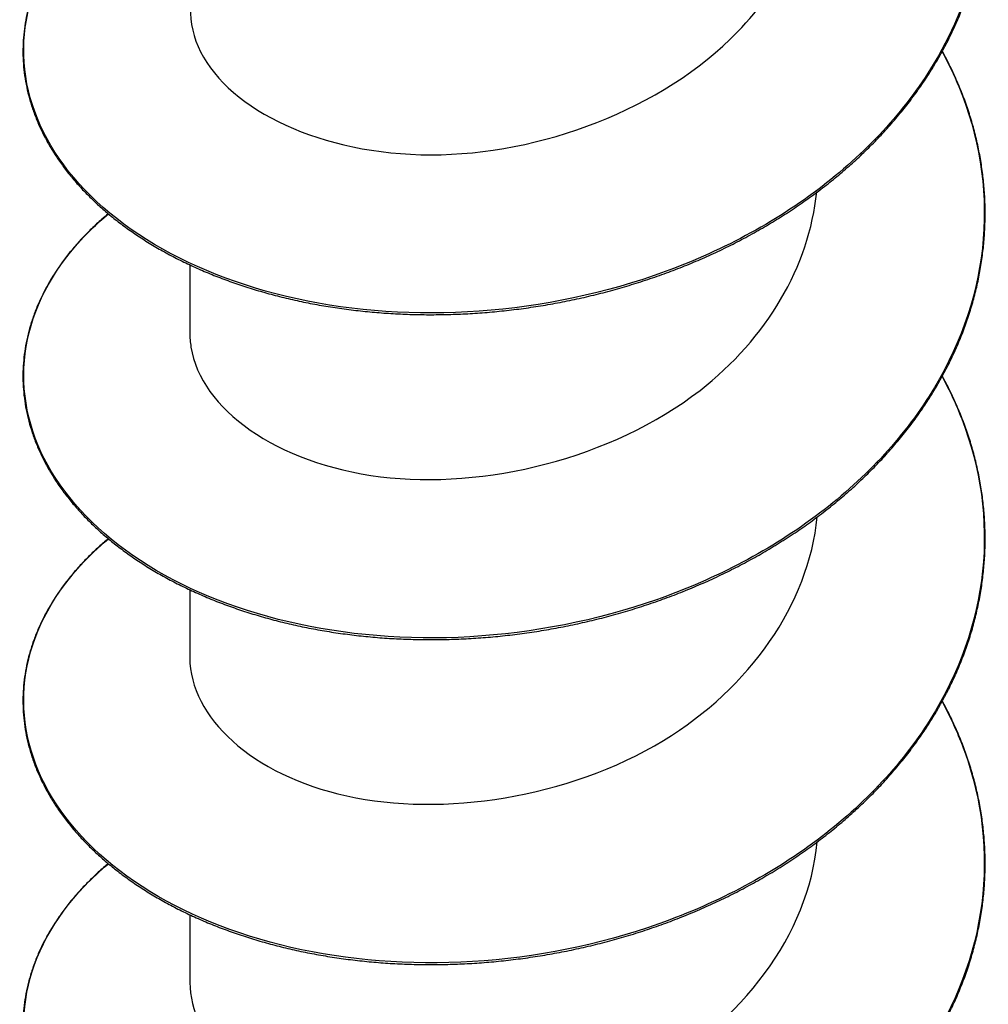
# Model space of a CAD drawing. Units: millimetres. Extents: x 15 to 1184, y 5 to 836.
# Drawn here: x 470 to 478, y 419 to 427 of the extents above; entities that cross this region are included whole.
import ezdxf

# ---------------------------------------------------------------- set-up
doc = ezdxf.new("R2010")
doc.units = ezdxf.units.MM
doc.layers.add('SuP-Sichtbare-Kanten', color=7, linetype='Continuous', lineweight=25)
doc.layers.add('SuP-Sichtbare-tangentiale-Kanten', color=7, linetype='Continuous', lineweight=25)

msp = doc.modelspace()

# ---------------------------------------------------------------- linework, layer by layer
at = {"layer": 'SuP-Sichtbare-Kanten'}
for p, q in [((471.3845, 424.7218), (471.3845, 424.1616)), ((471.3845, 422.0348), (471.3845, 421.4746)), ((471.3845, 419.3478), (471.3845, 418.7876))]:
    msp.add_line(p, q, dxfattribs=at)
for points, knots in [([(470.7096, 427.8318), (470.7008, 427.8244), (470.692, 427.817), (470.6533, 427.7838), (470.6242, 427.7576), (470.5679, 427.7044), (470.5406, 427.6774), (470.488, 427.6226), (470.4626, 427.5949), (470.4138, 427.5387), (470.3904, 427.5102), (470.3456, 427.4527), (470.3241, 427.4236), (470.2832, 427.3648), (470.2638, 427.3352), (470.227, 427.2753), (470.2096, 427.2451), (470.1769, 427.1843), (470.1616, 427.1536), (470.1331, 427.0919), (470.1198, 427.0608), (470.0955, 426.9984), (470.0844, 426.967), (470.0643, 426.9039), (470.0554, 426.8723), (470.0396, 426.8087), (470.0327, 426.7768), (470.0212, 426.7129), (470.0166, 426.6808), (470.0094, 426.6166), (470.0069, 426.5845), (470.004, 426.5201), (470.0036, 426.4879), (470.0051, 426.4236), (470.0069, 426.3914), (470.0127, 426.3272), (470.0166, 426.2951), (470.0267, 426.2311), (470.0329, 426.1991), (470.0473, 426.1355), (470.0555, 426.1037), (470.0742, 426.0405), (470.0846, 426.009), (470.1075, 425.9464), (470.12, 425.9152), (470.1472, 425.8533), (470.1618, 425.8225), (470.1931, 425.7614), (470.2098, 425.7311), (470.2453, 425.6709), (470.264, 425.641), (470.3035, 425.5819), (470.3243, 425.5527), (470.3678, 425.4947), (470.3906, 425.4661), (470.4381, 425.4094), (470.4628, 425.3814), (470.5141, 425.3262), (470.5408, 425.299), (470.5959, 425.2453), (470.6244, 425.2188), (470.6832, 425.1667), (470.7135, 425.1411), (470.7759, 425.0908), (470.808, 425.066), (470.8739, 425.0175), (470.9077, 424.9938), (470.977, 424.9472), (471.0125, 424.9244), (471.085, 424.8799), (471.1221, 424.8581), (471.1978, 424.8157), (471.2364, 424.7951), (471.3151, 424.7549), (471.3552, 424.7353), (471.4368, 424.6974), (471.4783, 424.6791), (471.5627, 424.6436), (471.6055, 424.6264), (471.6925, 424.5934), (471.7367, 424.5775), (471.8261, 424.5469), (471.8714, 424.5323), (471.9632, 424.5044), (472.0097, 424.4911), (472.1036, 424.4658), (472.1512, 424.4539), (472.2471, 424.4313), (472.2956, 424.4207), (472.3935, 424.401), (472.4429, 424.3918), (472.5424, 424.3748), (472.5926, 424.3671), (472.6937, 424.353), (472.7446, 424.3467), (472.8471, 424.3356), (472.8987, 424.3307), (473.0024, 424.3225), (473.0545, 424.3192), (473.1593, 424.314), (473.2119, 424.3121), (473.3175, 424.3099), (473.3705, 424.3096), (473.4768, 424.3104), (473.5301, 424.3116), (473.6369, 424.3155), (473.6905, 424.3182), (473.7977, 424.3252), (473.8513, 424.3294), (473.9587, 424.3394), (474.0124, 424.3452), (474.1197, 424.3583), (474.1734, 424.3656), (474.2806, 424.3818), (474.3341, 424.3907), (474.4409, 424.4099), (474.4942, 424.4203), (474.6005, 424.4426), (474.6535, 424.4545), (474.7591, 424.4798), (474.8118, 424.4932), (474.9165, 424.5216), (474.9686, 424.5365), (475.0723, 424.5678), (475.1239, 424.5842), (475.2263, 424.6185), (475.2772, 424.6364), (475.3783, 424.6736), (475.4285, 424.6929), (475.528, 424.733), (475.5774, 424.7537), (475.6752, 424.7966), (475.7237, 424.8187), (475.8197, 424.8644), (475.8672, 424.8879), (475.9611, 424.9363), (476.0076, 424.9612), (476.0993, 425.0123), (476.1446, 425.0384), (476.234, 425.0921), (476.2782, 425.1195), (476.3651, 425.1757), (476.4079, 425.2044), (476.4922, 425.2631), (476.5337, 425.293), (476.6153, 425.354), (476.6554, 425.3851), (476.734, 425.4484), (476.7726, 425.4806), (476.8483, 425.5461), (476.8853, 425.5794), (476.9578, 425.647), (476.9932, 425.6814), (477.0625, 425.751), (477.0963, 425.7864), (477.1621, 425.858), (477.1942, 425.8942), (477.2565, 425.9677), (477.2868, 426.0048), (477.3456, 426.08), (477.374, 426.118), (477.4291, 426.1948), (477.4557, 426.2336), (477.507, 426.3119), (477.5317, 426.3514), (477.5792, 426.4312), (477.6019, 426.4714), (477.6454, 426.5524), (477.6662, 426.5932), (477.7056, 426.6754), (477.7244, 426.7168), (477.7598, 426.8001), (477.7765, 426.8419), (477.8078, 426.9262), (477.8224, 426.9685), (477.8495, 427.0536), (477.862, 427.0963), (477.8849, 427.182), (477.8952, 427.2251), (477.9139, 427.3114), (477.9221, 427.3547), (477.9364, 427.4415), (477.9425, 427.485), (477.9525, 427.5722), (477.9565, 427.6158), (477.9622, 427.7032), (477.9639, 427.7469), (477.9653, 427.8344), (477.9649, 427.8782), (477.9619, 427.9656), (477.9593, 428.0093), (477.952, 428.0966), (477.9473, 428.1402), (477.9356, 428.2273), (477.9287, 428.2707), (477.9128, 428.3574), (477.9038, 428.4006), (477.8835, 428.4867), (477.8724, 428.5296), (477.8479, 428.6151), (477.8346, 428.6577), (477.806, 428.7424), (477.7906, 428.7846), (477.7578, 428.8685), (477.7403, 428.9102), (477.7034, 428.993), (477.6839, 429.0342), (477.6465, 429.1087), (477.629, 429.1421), (477.6108, 429.1753)], [22.467706, 22.467706, 22.467706, 22.467706, 22.472406, 22.472406, 22.48866, 22.48866, 22.504911, 22.504911, 22.521158, 22.521158, 22.537401, 22.537401, 22.553638, 22.553638, 22.569869, 22.569869, 22.586093, 22.586093, 22.602309, 22.602309, 22.618518, 22.618518, 22.634719, 22.634719, 22.650913, 22.650913, 22.667101, 22.667101, 22.683284, 22.683284, 22.699464, 22.699464, 22.715641, 22.715641, 22.731818, 22.731818, 22.747995, 22.747995, 22.764176, 22.764176, 22.780362, 22.780362, 22.796553, 22.796553, 22.812752, 22.812752, 22.828959, 22.828959, 22.845174, 22.845174, 22.861396, 22.861396, 22.877625, 22.877625, 22.89386, 22.89386, 22.9101, 22.9101, 22.926345, 22.926345, 22.942594, 22.942594, 22.958846, 22.958846, 22.975102, 22.975102, 22.991361, 22.991361, 23.007622, 23.007622, 23.023884, 23.023884, 23.040148, 23.040148, 23.056411, 23.056411, 23.072675, 23.072675, 23.088939, 23.088939, 23.105204, 23.105204, 23.121468, 23.121468, 23.137733, 23.137733, 23.153998, 23.153998, 23.170264, 23.170264, 23.18653, 23.18653, 23.202795, 23.202795, 23.219059, 23.219059, 23.235323, 23.235323, 23.251586, 23.251586, 23.26785, 23.26785, 23.284113, 23.284113, 23.300377, 23.300377, 23.316642, 23.316642, 23.332906, 23.332906, 23.34917, 23.34917, 23.365434, 23.365434, 23.381698, 23.381698, 23.397961, 23.397961, 23.414223, 23.414223, 23.430486, 23.430486, 23.44675, 23.44675, 23.463013, 23.463013, 23.479277, 23.479277, 23.495542, 23.495542, 23.511806, 23.511806, 23.528069, 23.528069, 23.544332, 23.544332, 23.560594, 23.560594, 23.576856, 23.576856, 23.593118, 23.593118, 23.60938, 23.60938, 23.625642, 23.625642, 23.641904, 23.641904, 23.658165, 23.658165, 23.674425, 23.674425, 23.690683, 23.690683, 23.70694, 23.70694, 23.723195, 23.723195, 23.739449, 23.739449, 23.755701, 23.755701, 23.771952, 23.771952, 23.788201, 23.788201, 23.804448, 23.804448, 23.820694, 23.820694, 23.836936, 23.836936, 23.853176, 23.853176, 23.869413, 23.869413, 23.885648, 23.885648, 23.901881, 23.901881, 23.918113, 23.918113, 23.934343, 23.934343, 23.950573, 23.950573, 23.966802, 23.966802, 23.98303, 23.98303, 23.999259, 23.999259, 24.015487, 24.015487, 24.031716, 24.031716, 24.047946, 24.047946, 24.064178, 24.064178, 24.080412, 24.080412, 24.096649, 24.096649, 24.112888, 24.112888, 24.129129, 24.129129, 24.142476, 24.142476, 24.142476, 24.142476]), ([(471.3892, 426.8478), (471.3871, 426.7247), (471.4146, 426.6014), (471.4737, 426.4834), (471.7153, 426.0013), (472.4748, 425.632), (473.3792, 425.6319), (474.283, 425.6318), (475.2937, 426.0066), (475.9158, 426.6475), (476.2952, 427.0384), (476.5205, 427.5207), (476.5684, 428.0127)], [56.548668, 56.548668, 56.548668, 56.548668, 56.811424, 56.811424, 56.811424, 57.884531, 57.884531, 57.884531, 58.956738, 58.956738, 58.956738, 59.61063, 59.61063, 59.61063, 59.61063]), ([(470.7096, 425.1448), (470.6918, 425.1298), (470.6742, 425.1148), (470.6275, 425.0735), (470.5989, 425.0471), (470.5436, 424.9934), (470.5169, 424.9662), (470.4654, 424.911), (470.4407, 424.883), (470.393, 424.8264), (470.3702, 424.7978), (470.3265, 424.7399), (470.3056, 424.7106), (470.266, 424.6515), (470.2471, 424.6217), (470.2115, 424.5615), (470.1948, 424.5312), (470.1633, 424.4701), (470.1486, 424.4393), (470.1213, 424.3773), (470.1087, 424.3462), (470.0856, 424.2835), (470.0752, 424.252), (470.0563, 424.1888), (470.048, 424.1571), (470.0335, 424.0934), (470.0273, 424.0614), (470.0171, 423.9974), (470.013, 423.9653), (470.0071, 423.9011), (470.0052, 423.8689), (470.0036, 423.8046), (470.0039, 423.7724), (470.0067, 423.708), (470.0091, 423.6759), (470.0162, 423.6117), (470.0208, 423.5797), (470.0321, 423.5157), (470.0389, 423.4838), (470.0546, 423.4203), (470.0635, 423.3886), (470.0834, 423.3255), (470.0944, 423.2942), (470.1186, 423.2317), (470.1317, 423.2007), (470.1601, 423.139), (470.1754, 423.1083), (470.2079, 423.0475), (470.2252, 423.0173), (470.2619, 422.9574), (470.2812, 422.9277), (470.3219, 422.8689), (470.3433, 422.8398), (470.388, 422.7823), (470.4114, 422.7538), (470.46, 422.6976), (470.4853, 422.6698), (470.5378, 422.615), (470.5649, 422.588), (470.6212, 422.5347), (470.6502, 422.5085), (470.7101, 422.457), (470.7409, 422.4316), (470.8044, 422.3818), (470.837, 422.3573), (470.9039, 422.3094), (470.9382, 422.2859), (471.0085, 422.2399), (471.0444, 422.2175), (471.1179, 422.1735), (471.1554, 422.1521), (471.232, 422.1104), (471.2711, 422.09), (471.3507, 422.0505), (471.3912, 422.0313), (471.4736, 421.9941), (471.5156, 421.9761), (471.6007, 421.9413), (471.644, 421.9245), (471.7317, 421.8922), (471.7762, 421.8767), (471.8663, 421.8469), (471.912, 421.8327), (472.0044, 421.8055), (472.0512, 421.7926), (472.1458, 421.7682), (472.1936, 421.7566), (472.2902, 421.7349), (472.3389, 421.7247), (472.4373, 421.7058), (472.4869, 421.697), (472.587, 421.6809), (472.6374, 421.6736), (472.7389, 421.6604), (472.79, 421.6545), (472.8929, 421.6442), (472.9446, 421.6398), (473.0487, 421.6325), (473.101, 421.6296), (473.206, 421.6253), (473.2587, 421.6239), (473.3645, 421.6226), (473.4176, 421.6227), (473.5241, 421.6244), (473.5775, 421.6261), (473.6845, 421.6309), (473.738, 421.634), (473.8453, 421.6419), (473.899, 421.6466), (474.0063, 421.6575), (474.06, 421.6638), (474.1674, 421.6778), (474.221, 421.6856), (474.3281, 421.7027), (474.3816, 421.712), (474.4883, 421.7321), (474.5415, 421.7429), (474.6476, 421.7661), (474.7005, 421.7785), (474.8059, 421.8047), (474.8583, 421.8186), (474.9628, 421.8478), (475.0147, 421.8632), (475.1181, 421.8954), (475.1694, 421.9122), (475.2715, 421.9473), (475.3222, 421.9656), (475.4229, 422.0037), (475.4728, 422.0234), (475.5719, 422.0643), (475.621, 422.0855), (475.7183, 422.1292), (475.7665, 422.1518), (475.8619, 422.1983), (475.9091, 422.2222), (476.0024, 422.2714), (476.0485, 422.2966), (476.1396, 422.3485), (476.1845, 422.375), (476.2732, 422.4294), (476.317, 422.4573), (476.4031, 422.5142), (476.4456, 422.5433), (476.5291, 422.6026), (476.5702, 422.6329), (476.6509, 422.6946), (476.6905, 422.726), (476.7683, 422.79), (476.8065, 422.8225), (476.8812, 422.8886), (476.9178, 422.9223), (476.9893, 422.9905), (477.0243, 423.0251), (477.0925, 423.0954), (477.1258, 423.131), (477.1906, 423.2032), (477.2221, 423.2397), (477.2834, 423.3136), (477.3132, 423.3511), (477.3709, 423.4267), (477.3988, 423.465), (477.4528, 423.5422), (477.4788, 423.5812), (477.529, 423.66), (477.5531, 423.6997), (477.5994, 423.7798), (477.6215, 423.8202), (477.6639, 423.9016), (477.684, 423.9426), (477.7223, 424.0251), (477.7404, 424.0667), (477.7746, 424.1502), (477.7907, 424.1923), (477.8208, 424.2767), (477.8347, 424.3192), (477.8606, 424.4045), (477.8725, 424.4473), (477.8941, 424.5332), (477.9039, 424.5763), (477.9212, 424.6628), (477.9288, 424.7062), (477.9419, 424.7931), (477.9473, 424.8367), (477.9561, 424.9239), (477.9594, 424.9676), (477.9638, 425.055), (477.9649, 425.0988), (477.965, 425.1863), (477.9639, 425.23), (477.9597, 425.3174), (477.9564, 425.3611), (477.9478, 425.4483), (477.9425, 425.4919), (477.9296, 425.5788), (477.922, 425.6222), (477.9048, 425.7087), (477.8951, 425.7518), (477.8737, 425.8378), (477.8619, 425.8806), (477.8362, 425.9659), (477.8222, 426.0084), (477.7923, 426.0929), (477.7763, 426.1349), (477.7423, 426.2185), (477.7242, 426.26), (477.6861, 426.3426), (477.666, 426.3836), (477.6338, 426.4457), (477.6225, 426.467), (477.6108, 426.4883)], [19.944335, 19.944335, 19.944335, 19.944335, 19.953846, 19.953846, 19.970099, 19.970099, 19.986349, 19.986349, 20.002595, 20.002595, 20.018837, 20.018837, 20.035072, 20.035072, 20.051301, 20.051301, 20.067522, 20.067522, 20.083736, 20.083736, 20.099942, 20.099942, 20.116141, 20.116141, 20.132333, 20.132333, 20.14852, 20.14852, 20.164702, 20.164702, 20.180881, 20.180881, 20.197058, 20.197058, 20.213234, 20.213234, 20.229413, 20.229413, 20.245594, 20.245594, 20.261782, 20.261782, 20.277976, 20.277976, 20.294177, 20.294177, 20.310386, 20.310386, 20.326603, 20.326603, 20.342828, 20.342828, 20.359058, 20.359058, 20.375295, 20.375295, 20.391536, 20.391536, 20.407782, 20.407782, 20.424032, 20.424032, 20.440286, 20.440286, 20.456543, 20.456543, 20.472803, 20.472803, 20.489064, 20.489064, 20.505327, 20.505327, 20.52159, 20.52159, 20.537854, 20.537854, 20.554118, 20.554118, 20.570382, 20.570382, 20.586646, 20.586646, 20.602911, 20.602911, 20.619176, 20.619176, 20.635442, 20.635442, 20.651707, 20.651707, 20.667973, 20.667973, 20.684237, 20.684237, 20.700501, 20.700501, 20.716765, 20.716765, 20.733029, 20.733029, 20.749292, 20.749292, 20.765556, 20.765556, 20.78182, 20.78182, 20.798085, 20.798085, 20.814349, 20.814349, 20.830613, 20.830613, 20.846877, 20.846877, 20.86314, 20.86314, 20.879402, 20.879402, 20.895665, 20.895665, 20.911929, 20.911929, 20.928192, 20.928192, 20.944456, 20.944456, 20.96072, 20.96072, 20.976984, 20.976984, 20.993248, 20.993248, 21.009511, 21.009511, 21.025774, 21.025774, 21.042036, 21.042036, 21.058298, 21.058298, 21.07456, 21.07456, 21.090822, 21.090822, 21.107084, 21.107084, 21.123346, 21.123346, 21.139606, 21.139606, 21.155866, 21.155866, 21.172123, 21.172123, 21.188379, 21.188379, 21.204634, 21.204634, 21.220888, 21.220888, 21.23714, 21.23714, 21.25339, 21.25339, 21.269639, 21.269639, 21.285886, 21.285886, 21.30213, 21.30213, 21.318372, 21.318372, 21.334611, 21.334611, 21.350847, 21.350847, 21.367081, 21.367081, 21.383314, 21.383314, 21.399545, 21.399545, 21.415776, 21.415776, 21.432005, 21.432005, 21.448234, 21.448234, 21.464463, 21.464463, 21.480691, 21.480691, 21.496919, 21.496919, 21.513148, 21.513148, 21.529379, 21.529379, 21.545612, 21.545612, 21.561846, 21.561846, 21.578084, 21.578084, 21.594324, 21.594324, 21.610566, 21.610566, 21.619105, 21.619105, 21.619105, 21.619105]), ([(471.3852, 424.1614), (471.3848, 424.1215), (471.3876, 424.0815), (471.3939, 424.0417), (471.4735, 423.5356), (472.0998, 423.0769), (472.9612, 422.9702), (473.82, 422.8639), (474.8756, 423.1185), (475.6059, 423.6841), (476.1599, 424.1132), (476.5088, 424.7112), (476.5717, 425.3258)], [50.265482, 50.265482, 50.265482, 50.265482, 50.350604, 50.350604, 50.350604, 51.43178, 51.43178, 51.43178, 52.509652, 52.509652, 52.509652, 53.327444, 53.327444, 53.327444, 53.327444]), ([(470.7096, 422.4577), (470.6827, 422.4353), (470.6565, 422.4125), (470.6021, 422.3631), (470.5741, 422.3364), (470.5199, 422.2823), (470.4938, 422.2548), (470.4434, 422.1992), (470.4192, 422.171), (470.3727, 422.114), (470.3505, 422.0852), (470.308, 422.0269), (470.2877, 421.9974), (470.2492, 421.938), (470.231, 421.908), (470.1966, 421.8476), (470.1804, 421.8171), (470.1502, 421.7557), (470.1361, 421.7248), (470.1101, 421.6627), (470.0981, 421.6314), (470.0763, 421.5686), (470.0665, 421.537), (470.0489, 421.4736), (470.0412, 421.4418), (470.0279, 421.378), (470.0224, 421.346), (470.0134, 421.2819), (470.01, 421.2498), (470.0054, 421.1855), (470.0042, 421.1533), (470.0039, 421.089), (470.0048, 421.0568), (470.0088, 420.9925), (470.0119, 420.9604), (470.0202, 420.8962), (470.0255, 420.8642), (470.0381, 420.8004), (470.0455, 420.7686), (470.0624, 420.7052), (470.072, 420.6736), (470.0931, 420.6107), (470.1048, 420.5794), (470.1302, 420.5171), (470.144, 420.4862), (470.1736, 420.4247), (470.1895, 420.3942), (470.2232, 420.3336), (470.2411, 420.3036), (470.279, 420.244), (470.299, 420.2145), (470.3409, 420.1561), (470.3628, 420.1272), (470.4087, 420.07), (470.4326, 420.0417), (470.4824, 419.9859), (470.5083, 419.9583), (470.5619, 419.904), (470.5896, 419.8772), (470.6469, 419.8245), (470.6765, 419.7985), (470.7374, 419.7474), (470.7688, 419.7223), (470.8333, 419.6731), (470.8664, 419.6489), (470.9343, 419.6015), (470.9691, 419.5783), (471.0404, 419.533), (471.0768, 419.5108), (471.1512, 419.4675), (471.1892, 419.4464), (471.2667, 419.4053), (471.3062, 419.3853), (471.3866, 419.3464), (471.4276, 419.3276), (471.5108, 419.2911), (471.5531, 419.2735), (471.6391, 419.2394), (471.6827, 419.223), (471.7712, 419.1914), (471.816, 419.1763), (471.9069, 419.1473), (471.9529, 419.1334), (472.046, 419.1071), (472.093, 419.0945), (472.1882, 419.0709), (472.2363, 419.0597), (472.3334, 419.0388), (472.3825, 419.0291), (472.4813, 419.011), (472.5312, 419.0026), (472.6317, 418.9874), (472.6823, 418.9805), (472.7843, 418.9682), (472.8356, 418.9627), (472.9388, 418.9533), (472.9907, 418.9493), (473.0951, 418.9429), (473.1475, 418.9405), (473.2528, 418.937), (473.3056, 418.9361), (473.4117, 418.9357), (473.4649, 418.9362), (473.5715, 418.9389), (473.625, 418.9409), (473.732, 418.9467), (473.7856, 418.9503), (473.8929, 418.959), (473.9466, 418.9642), (474.054, 418.9761), (474.1077, 418.9827), (474.215, 418.9977), (474.2686, 419.0059), (474.3756, 419.0239), (474.429, 419.0336), (474.5355, 419.0547), (474.5886, 419.066), (474.6946, 419.0901), (474.7473, 419.1029), (474.8524, 419.13), (474.9048, 419.1443), (475.0089, 419.1744), (475.0607, 419.1902), (475.1637, 419.2233), (475.2149, 419.2406), (475.3166, 419.2766), (475.367, 419.2953), (475.4672, 419.3342), (475.5169, 419.3544), (475.6155, 419.3961), (475.6643, 419.4177), (475.7611, 419.4622), (475.809, 419.4852), (475.9038, 419.5325), (475.9507, 419.5568), (476.0433, 419.6068), (476.0891, 419.6324), (476.1795, 419.685), (476.2241, 419.712), (476.3121, 419.7671), (476.3554, 419.7953), (476.4408, 419.853), (476.4829, 419.8824), (476.5656, 419.9424), (476.6062, 419.9731), (476.6861, 420.0354), (476.7253, 420.0672), (476.8022, 420.1318), (476.8399, 420.1647), (476.9137, 420.2315), (476.9498, 420.2654), (477.0204, 420.3342), (477.0548, 420.3692), (477.1221, 420.44), (477.1548, 420.4759), (477.2186, 420.5486), (477.2496, 420.5854), (477.3099, 420.6598), (477.3391, 420.6975), (477.3957, 420.7737), (477.4231, 420.8121), (477.4759, 420.8898), (477.5014, 420.9291), (477.5504, 421.0082), (477.574, 421.0482), (477.6191, 421.1287), (477.6407, 421.1692), (477.6818, 421.251), (477.7014, 421.2921), (477.7384, 421.375), (477.756, 421.4167), (477.7889, 421.5005), (477.8044, 421.5427), (477.8332, 421.6274), (477.8466, 421.67), (477.8712, 421.7555), (477.8824, 421.7984), (477.9028, 421.8845), (477.9119, 421.9277), (477.928, 422.0143), (477.935, 422.0578), (477.9467, 422.1448), (477.9516, 422.1884), (477.959, 422.2757), (477.9617, 422.3194), (477.9648, 422.4069), (477.9653, 422.4506), (477.9641, 422.5381), (477.9624, 422.5818), (477.9568, 422.6692), (477.953, 422.7128), (477.9431, 422.8), (477.9371, 422.8435), (477.9229, 422.9303), (477.9147, 422.9736), (477.8963, 423.06), (477.886, 423.103), (477.8632, 423.1888), (477.8508, 423.2315), (477.8238, 423.3166), (477.8093, 423.3589), (477.7782, 423.4432), (477.7616, 423.4851), (477.7263, 423.5684), (477.7076, 423.6098), (477.6683, 423.692), (477.6476, 423.7328), (477.621, 423.7827), (477.6159, 423.792), (477.6108, 423.8013)], [17.420965, 17.420965, 17.420965, 17.420965, 17.435285, 17.435285, 17.451538, 17.451538, 17.467787, 17.467787, 17.484032, 17.484032, 17.500272, 17.500272, 17.516505, 17.516505, 17.532731, 17.532731, 17.54895, 17.54895, 17.565162, 17.565162, 17.581366, 17.581366, 17.597563, 17.597563, 17.613754, 17.613754, 17.629939, 17.629939, 17.64612, 17.64612, 17.662298, 17.662298, 17.678474, 17.678474, 17.694651, 17.694651, 17.71083, 17.71083, 17.727013, 17.727013, 17.743202, 17.743202, 17.759399, 17.759399, 17.775603, 17.775603, 17.791814, 17.791814, 17.808034, 17.808034, 17.82426, 17.82426, 17.840492, 17.840492, 17.85673, 17.85673, 17.872972, 17.872972, 17.88922, 17.88922, 17.905471, 17.905471, 17.921726, 17.921726, 17.937984, 17.937984, 17.954245, 17.954245, 17.970506, 17.970506, 17.986769, 17.986769, 18.003032, 18.003032, 18.019296, 18.019296, 18.03556, 18.03556, 18.051824, 18.051824, 18.068089, 18.068089, 18.084354, 18.084354, 18.100619, 18.100619, 18.116885, 18.116885, 18.133151, 18.133151, 18.149415, 18.149415, 18.16568, 18.16568, 18.181943, 18.181943, 18.198207, 18.198207, 18.214471, 18.214471, 18.230735, 18.230735, 18.246999, 18.246999, 18.263263, 18.263263, 18.279528, 18.279528, 18.295792, 18.295792, 18.312055, 18.312055, 18.328319, 18.328319, 18.344581, 18.344581, 18.360844, 18.360844, 18.377107, 18.377107, 18.393371, 18.393371, 18.409635, 18.409635, 18.425899, 18.425899, 18.442163, 18.442163, 18.458427, 18.458427, 18.47469, 18.47469, 18.490953, 18.490953, 18.507215, 18.507215, 18.523478, 18.523478, 18.53974, 18.53974, 18.556002, 18.556002, 18.572264, 18.572264, 18.588526, 18.588526, 18.604788, 18.604788, 18.621048, 18.621048, 18.637306, 18.637306, 18.653563, 18.653563, 18.669819, 18.669819, 18.686074, 18.686074, 18.702327, 18.702327, 18.718579, 18.718579, 18.734829, 18.734829, 18.751077, 18.751077, 18.767323, 18.767323, 18.783566, 18.783566, 18.799807, 18.799807, 18.816045, 18.816045, 18.832281, 18.832281, 18.848515, 18.848515, 18.864747, 18.864747, 18.880978, 18.880978, 18.897208, 18.897208, 18.913438, 18.913438, 18.929666, 18.929666, 18.945894, 18.945894, 18.962122, 18.962122, 18.978351, 18.978351, 18.99458, 18.99458, 19.010812, 19.010812, 19.027045, 19.027045, 19.043281, 19.043281, 19.05952, 19.05952, 19.07576, 19.07576, 19.092003, 19.092003, 19.095735, 19.095735, 19.095735, 19.095735]), ([(471.3845, 421.4746), (471.3852, 420.9826), (471.8978, 420.5024), (472.683, 420.3305), (473.4754, 420.1571), (474.5144, 420.3105), (475.3033, 420.7894), (476.0197, 421.2243), (476.5043, 421.917), (476.5754, 422.638)], [43.982297, 43.982297, 43.982297, 43.982297, 45.028835, 45.028835, 45.028835, 46.08507, 46.08507, 46.08507, 47.044259, 47.044259, 47.044259, 47.044259]), ([(470.7096, 419.7707), (470.7042, 419.7662), (470.6988, 419.7617), (470.6633, 419.7315), (470.634, 419.7054), (470.5772, 419.6524), (470.5497, 419.6255), (470.4967, 419.5709), (470.4711, 419.5432), (470.4219, 419.4872), (470.3982, 419.4588), (470.3529, 419.4014), (470.3313, 419.3724), (470.2899, 419.3138), (470.2703, 419.2842), (470.233, 419.2244), (470.2154, 419.1943), (470.1822, 419.1335), (470.1667, 419.1029), (470.1377, 419.0413), (470.1242, 419.0103), (470.0994, 418.9479), (470.0881, 418.9166), (470.0675, 418.8536), (470.0583, 418.8219), (470.042, 418.7584), (470.035, 418.7265), (470.023, 418.6626), (470.0181, 418.6306), (470.0104, 418.5664), (470.0076, 418.5343), (470.0043, 418.4699), (470.0037, 418.4378), (470.0046, 418.3734), (470.0062, 418.3412), (470.0115, 418.277), (470.0152, 418.2449), (470.0248, 418.1808), (470.0307, 418.1489), (470.0446, 418.0851), (470.0527, 418.0534), (470.0708, 417.9901), (470.081, 417.9586), (470.1035, 417.8959), (470.1157, 417.8647), (470.1424, 417.8027), (470.1568, 417.7718), (470.1876, 417.7106), (470.2041, 417.6802), (470.2391, 417.6199), (470.2576, 417.5901), (470.2967, 417.5308), (470.3172, 417.5015), (470.3603, 417.4434), (470.3829, 417.4147), (470.4299, 417.3579), (470.4544, 417.3298), (470.5053, 417.2744), (470.5317, 417.2471), (470.5865, 417.1932), (470.6147, 417.1667), (470.6731, 417.1144), (470.7033, 417.0887), (470.7653, 417.0381), (470.7972, 417.0133), (470.8627, 416.9646), (470.8963, 416.9407), (470.9652, 416.8939), (471.0005, 416.871), (471.0727, 416.8262), (471.1096, 416.8044), (471.1849, 416.7617), (471.2234, 416.7409), (471.3017, 416.7005), (471.3417, 416.6808), (471.423, 416.6427), (471.4643, 416.6242), (471.5484, 416.5884), (471.5911, 416.5711), (471.6778, 416.5378), (471.7218, 416.5217), (471.8109, 416.4909), (471.8561, 416.4762), (471.9477, 416.4479), (471.994, 416.4345), (472.0877, 416.4089), (472.1351, 416.3968), (472.2309, 416.374), (472.2793, 416.3632), (472.3769, 416.3431), (472.4262, 416.3338), (472.5256, 416.3165), (472.5757, 416.3086), (472.6766, 416.2942), (472.7275, 416.2878), (472.8298, 416.2763), (472.8813, 416.2713), (472.9849, 416.2628), (473.037, 416.2592), (473.1416, 416.2537), (473.1942, 416.2517), (473.2997, 416.2491), (473.3526, 416.2486), (473.4589, 416.2491), (473.5122, 416.2501), (473.6189, 416.2537), (473.6725, 416.2562), (473.7796, 416.2628), (473.8333, 416.2669), (473.9406, 416.2766), (473.9943, 416.2822), (474.1017, 416.295), (474.1553, 416.3021), (474.2626, 416.3179), (474.3161, 416.3266), (474.423, 416.3455), (474.4763, 416.3557), (474.5827, 416.3777), (474.6357, 416.3894), (474.7414, 416.4144), (474.7941, 416.4277), (474.8989, 416.4557), (474.9511, 416.4704), (475.0549, 416.5014), (475.1065, 416.5176), (475.2091, 416.5516), (475.2601, 416.5693), (475.3614, 416.6062), (475.4116, 416.6253), (475.5114, 416.6651), (475.5608, 416.6857), (475.6589, 416.7282), (475.7074, 416.7502), (475.8036, 416.7956), (475.8512, 416.819), (475.9454, 416.867), (475.992, 416.8918), (476.084, 416.9425), (476.1294, 416.9686), (476.2191, 417.0219), (476.2634, 417.0492), (476.3506, 417.1051), (476.3936, 417.1337), (476.4782, 417.1921), (476.5198, 417.2219), (476.6017, 417.2826), (476.6419, 417.3136), (476.7209, 417.3766), (476.7597, 417.4087), (476.8357, 417.474), (476.8729, 417.5071), (476.9458, 417.5745), (476.9814, 417.6088), (477.051, 417.6782), (477.085, 417.7134), (477.1512, 417.7848), (477.1834, 417.821), (477.2462, 417.8942), (477.2767, 417.9313), (477.3359, 418.0063), (477.3645, 418.0442), (477.42, 418.1208), (477.4468, 418.1595), (477.4986, 418.2376), (477.5235, 418.2771), (477.5714, 418.3567), (477.5943, 418.3968), (477.6383, 418.4777), (477.6592, 418.5184), (477.6992, 418.6005), (477.7181, 418.6418), (477.754, 418.725), (477.7709, 418.7668), (477.8027, 418.8509), (477.8175, 418.8932), (477.8451, 418.9782), (477.8578, 419.0209), (477.8812, 419.1065), (477.8918, 419.1496), (477.9109, 419.2358), (477.9194, 419.2791), (477.9342, 419.3659), (477.9406, 419.4094), (477.9511, 419.4965), (477.9552, 419.5401), (477.9614, 419.6275), (477.9634, 419.6712), (477.9653, 419.7587), (477.9651, 419.8024), (477.9626, 419.8899), (477.9603, 419.9336), (477.9534, 420.0209), (477.949, 420.0646), (477.9378, 420.1516), (477.9311, 420.1951), (477.9157, 420.2818), (477.9069, 420.325), (477.8872, 420.4112), (477.8762, 420.4542), (477.8522, 420.5397), (477.8392, 420.5824), (477.811, 420.6672), (477.7958, 420.7094), (477.7635, 420.7934), (477.7462, 420.8351), (477.7098, 420.9181), (477.6905, 420.9594), (477.6513, 421.0386), (477.6315, 421.0765), (477.6108, 421.1142)], [14.897594, 14.897594, 14.897594, 14.897594, 14.90047, 14.90047, 14.916725, 14.916725, 14.932977, 14.932977, 14.949225, 14.949225, 14.965468, 14.965468, 14.981706, 14.981706, 14.997937, 14.997937, 15.014161, 15.014161, 15.030378, 15.030378, 15.046587, 15.046587, 15.062789, 15.062789, 15.078984, 15.078984, 15.095174, 15.095174, 15.111358, 15.111358, 15.127538, 15.127538, 15.143715, 15.143715, 15.159891, 15.159891, 15.176068, 15.176068, 15.192248, 15.192248, 15.208433, 15.208433, 15.224624, 15.224624, 15.240823, 15.240823, 15.257029, 15.257029, 15.273243, 15.273243, 15.289464, 15.289464, 15.305692, 15.305692, 15.321926, 15.321926, 15.338165, 15.338165, 15.354409, 15.354409, 15.370658, 15.370658, 15.386911, 15.386911, 15.403167, 15.403167, 15.419426, 15.419426, 15.435687, 15.435687, 15.451949, 15.451949, 15.468211, 15.468211, 15.484474, 15.484474, 15.500738, 15.500738, 15.517002, 15.517002, 15.533267, 15.533267, 15.549532, 15.549532, 15.565797, 15.565797, 15.582063, 15.582063, 15.598328, 15.598328, 15.614593, 15.614593, 15.630858, 15.630858, 15.647122, 15.647122, 15.663386, 15.663386, 15.679649, 15.679649, 15.695913, 15.695913, 15.712177, 15.712177, 15.728442, 15.728442, 15.744706, 15.744706, 15.76097, 15.76097, 15.777234, 15.777234, 15.793498, 15.793498, 15.80976, 15.80976, 15.826023, 15.826023, 15.842286, 15.842286, 15.85855, 15.85855, 15.874814, 15.874814, 15.891078, 15.891078, 15.907342, 15.907342, 15.923606, 15.923606, 15.939869, 15.939869, 15.956132, 15.956132, 15.972395, 15.972395, 15.988657, 15.988657, 16.004919, 16.004919, 16.021182, 16.021182, 16.037444, 16.037444, 16.053707, 16.053707, 16.069969, 16.069969, 16.086229, 16.086229, 16.102489, 16.102489, 16.118747, 16.118747, 16.135003, 16.135003, 16.151259, 16.151259, 16.167513, 16.167513, 16.183766, 16.183766, 16.200017, 16.200017, 16.216267, 16.216267, 16.232515, 16.232515, 16.24876, 16.24876, 16.265002, 16.265002, 16.281242, 16.281242, 16.297479, 16.297479, 16.313714, 16.313714, 16.329948, 16.329948, 16.34618, 16.34618, 16.362411, 16.362411, 16.378641, 16.378641, 16.39487, 16.39487, 16.411098, 16.411098, 16.427326, 16.427326, 16.443554, 16.443554, 16.459783, 16.459783, 16.476013, 16.476013, 16.492245, 16.492245, 16.508479, 16.508479, 16.524716, 16.524716, 16.540955, 16.540955, 16.557196, 16.557196, 16.572364, 16.572364, 16.572364, 16.572364]), ([(471.385, 418.7877), (471.3891, 418.3248), (471.8374, 417.8686), (472.5508, 417.6758), (473.3156, 417.4691), (474.355, 417.5794), (475.1708, 418.026), (475.9554, 418.4555), (476.5034, 419.1852), (476.5761, 419.9508)], [37.699112, 37.699112, 37.699112, 37.699112, 38.685866, 38.685866, 38.685866, 39.743708, 39.743708, 39.743708, 40.761074, 40.761074, 40.761074, 40.761074])]:
    msp.add_open_spline(points, degree=3, knots=knots, dxfattribs=at)
at = {"layer": 'SuP-Sichtbare-tangentiale-Kanten'}
for points, knots in [([(477.6088, 429.1715), (477.6498, 429.0963), (477.6874, 429.0199), (477.7214, 428.9427), (477.8101, 428.7411), (477.8746, 428.5334), (477.9761, 427.9861), (477.9729, 427.6424), (477.8443, 427.0122), (477.7343, 426.7241), (477.3559, 426.0614), (477.0393, 425.703), (476.2659, 425.0953), (475.8095, 424.8461), (474.8265, 424.4861), (474.3002, 424.3755), (473.2581, 424.3014), (472.7425, 424.3378), (471.8009, 424.5435), (471.3751, 424.7127), (470.6782, 425.1496), (470.4073, 425.4172), (470.0619, 426.0011), (469.9875, 426.3174), (470.0464, 426.9418), (470.1798, 427.2497), (470.4949, 427.6325), (470.5968, 427.7345), (470.7114, 427.8304)], [-24.141726, -24.141726, -24.141726, -24.141726, -24.111407, -24.111407, -24.111407, -24.032306, -24.032306, -23.905744, -23.905744, -23.795013, -23.795013, -23.636816, -23.636816, -23.478619, -23.478619, -23.320422, -23.320422, -23.162225, -23.162225, -23.004028, -23.004028, -22.845831, -22.845831, -22.687634, -22.687634, -22.529437, -22.529437, -22.468216, -22.468216, -22.468216, -22.468216]), ([(477.6087, 426.4845), (477.6603, 426.3899), (477.7064, 426.2937), (477.9148, 425.7906), (477.9841, 425.3615), (477.9151, 424.5129), (477.7767, 424.0936), (477.3133, 423.3202), (476.9884, 422.9662), (476.2017, 422.3692), (475.74, 422.1262), (474.7504, 421.7798), (474.2227, 421.6765), (473.1819, 421.6165), (472.6689, 421.66), (471.7362, 421.8786), (471.3166, 422.0536), (470.6349, 422.4999), (470.373, 422.7711), (470.0467, 423.3597), (469.9825, 423.6769), (470.0616, 424.3003), (470.205, 424.6064), (470.521, 424.9714), (470.6114, 425.0597), (470.7113, 425.1434)], [-21.618355, -21.618355, -21.618355, -21.618355, -21.580255, -21.580255, -21.422058, -21.422058, -21.263861, -21.263861, -21.105664, -21.105664, -20.947467, -20.947467, -20.78927, -20.78927, -20.631073, -20.631073, -20.472876, -20.472876, -20.314679, -20.314679, -20.156482, -20.156482, -19.998285, -19.998285, -19.944845, -19.944845, -19.944845, -19.944845]), ([(477.6086, 423.7975), (477.6708, 423.6836), (477.725, 423.5672), (477.9293, 423.0413), (477.9884, 422.6114), (477.8992, 421.7639), (477.7509, 421.3465), (477.2694, 420.5796), (476.9364, 420.2301), (476.1366, 419.644), (475.6699, 419.4074), (474.6741, 419.0746), (474.1452, 418.9784), (473.1059, 418.9328), (472.5958, 418.9832), (471.6724, 419.2145), (471.2592, 419.3952), (470.5929, 419.8508), (470.34, 420.1255), (470.033, 420.7184), (469.979, 421.0365), (470.0783, 421.6587), (470.2315, 421.9627), (470.5475, 422.31), (470.6259, 422.3849), (470.7113, 422.4564)], [-19.094985, -19.094985, -19.094985, -19.094985, -19.049103, -19.049103, -18.890906, -18.890906, -18.732709, -18.732709, -18.574512, -18.574512, -18.416315, -18.416315, -18.258118, -18.258118, -18.099921, -18.099921, -17.941724, -17.941724, -17.783527, -17.783527, -17.62533, -17.62533, -17.467133, -17.467133, -17.421475, -17.421475, -17.421475, -17.421475]), ([(477.6086, 421.1104), (477.6813, 420.9773), (477.7432, 420.8407), (477.9423, 420.2919), (477.9911, 419.8612), (477.8818, 419.0151), (477.7236, 418.5998), (477.2243, 417.8396), (476.8834, 417.4948), (476.0707, 416.9197), (475.5991, 416.6895), (474.5974, 416.3704), (474.0675, 416.2815), (473.0303, 416.25), (472.5233, 416.3075), (471.6094, 416.5513), (471.2028, 416.7377), (470.5522, 417.2023), (470.3084, 417.4804), (470.0207, 418.0774), (469.977, 418.3961), (470.0964, 419.0168), (470.2595, 419.3186), (470.5744, 419.6484), (470.6404, 419.7101), (470.7113, 419.7694)], [-16.571614, -16.571614, -16.571614, -16.571614, -16.517951, -16.517951, -16.359754, -16.359754, -16.201557, -16.201557, -16.04336, -16.04336, -15.885163, -15.885163, -15.726966, -15.726966, -15.568769, -15.568769, -15.410572, -15.410572, -15.252375, -15.252375, -15.094178, -15.094178, -14.935981, -14.935981, -14.898104, -14.898104, -14.898104, -14.898104])]:
    msp.add_open_spline(points, degree=3, knots=knots, dxfattribs=at)

doc.saveas('drawing.dxf')
